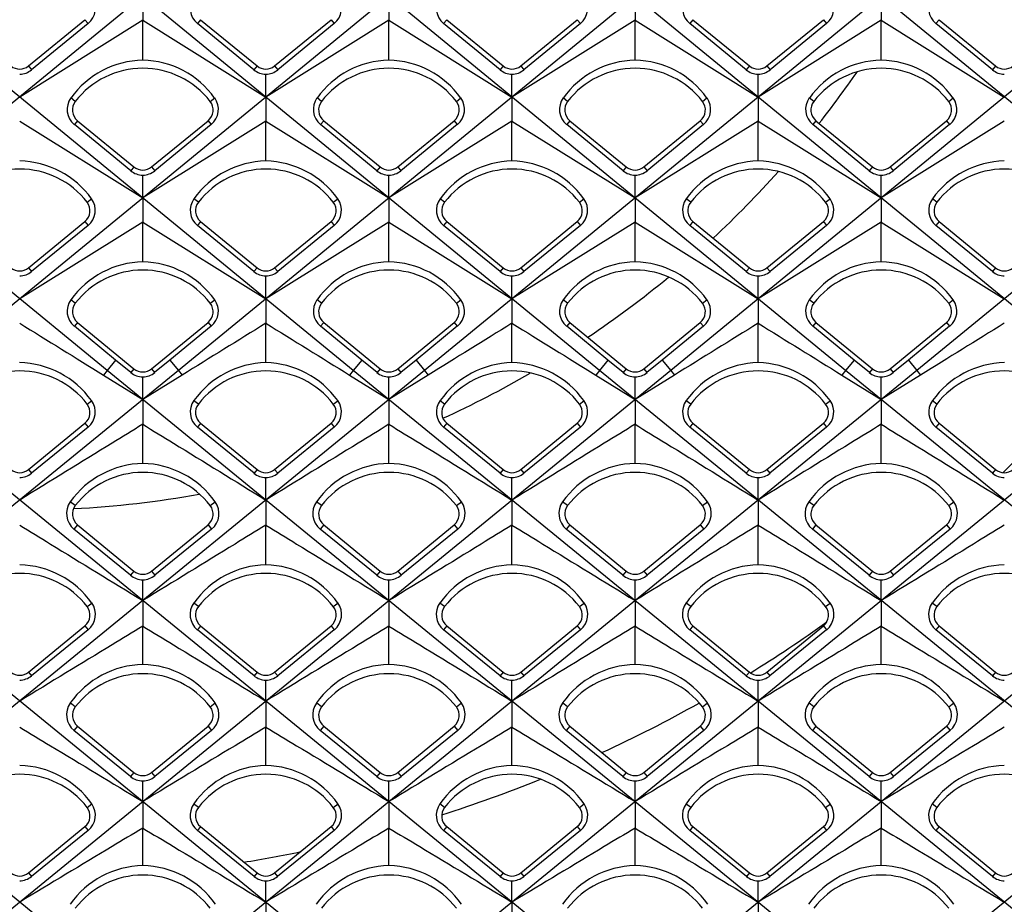
# Model space of a CAD drawing. Units: millimetres. Extents: x -96 to 50, y -25 to 47.
# Drawn here: x 4 to 15, y -15 to -6 of the extents above; entities that cross this region are included whole.
import ezdxf

# ---------------------------------------------------------------- set-up
doc = ezdxf.new("R2010")
doc.units = ezdxf.units.MM
doc.header["$LTSCALE"] = 16.335
doc.layers.get('0').update_dxf_attribs({"linetype": 'CONTINUOUS'})

msp = doc.modelspace()

# ---------------------------------------------------------------- linework, layer by layer
at = {"color": 7, "linetype": 'CONTINUOUS'}
for p, q in [((4.935, -9.492), (-18.235, 9.492)), ((7.595, -9.492), (-15.575, 9.492)), ((10.255, -9.492), (-12.915, 9.492)), ((12.915, -9.492), (-10.255, 9.492)), ((15.575, -9.492), (-7.595, 9.492)), ((18.235, -9.492), (-4.935, 9.492)), ((23.555, 9.492), (0.385, -9.492)), ((26.215, 9.492), (3.045, -9.492)), ((28.875, 9.492), (5.705, -9.492)), ((31.535, 9.492), (8.365, -9.492)), ((33.475, 8.903), (11.025, -9.492)), ((33.475, 6.723), (13.685, -9.492)), ((5.32, -5.449), (5.32, -5.708)), ((7.98, -5.449), (7.98, -5.708)), ((10.64, -5.449), (10.64, -5.708)), ((13.3, -5.449), (13.3, -5.708)), ((5.32, -5.708), (3.99, -6.539)), ((4.085, -6.203), (4.695, -5.703)), ((4.729, -5.745), (4.119, -6.244)), ((5.32, -6.14), (5.32, -5.708)), ((5.32, -5.708), (6.65, -6.539)), ((6.521, -6.244), (5.911, -5.745)), ((5.945, -5.703), (6.555, -6.203)), ((7.98, -5.708), (6.65, -6.539)), ((6.745, -6.203), (7.355, -5.703)), ((7.389, -5.745), (6.779, -6.244)), ((7.98, -6.14), (7.98, -5.708)), ((7.98, -5.708), (9.31, -6.539)), ((9.181, -6.244), (8.571, -5.745)), ((8.605, -5.703), (9.215, -6.203)), ((10.64, -5.708), (9.31, -6.539)), ((9.405, -6.203), (10.015, -5.703)), ((10.049, -5.745), (9.439, -6.244)), ((10.64, -6.14), (10.64, -5.708)), ((10.64, -5.708), (11.97, -6.539)), ((11.841, -6.244), (11.231, -5.745)), ((11.265, -5.703), (11.875, -6.203)), ((13.3, -5.708), (11.97, -6.539)), ((12.065, -6.203), (12.675, -5.703)), ((12.709, -5.745), (12.099, -6.244)), ((13.3, -6.14), (13.3, -5.708)), ((13.3, -5.708), (14.63, -6.539)), ((14.501, -6.244), (13.891, -5.745)), ((13.925, -5.703), (14.535, -6.203)), ((6.65, -6.539), (6.65, -6.292)), ((9.31, -6.539), (9.31, -6.292)), ((11.97, -6.539), (11.97, -6.292)), ((6.65, -6.539), (6.65, -6.798)), ((9.31, -6.539), (9.31, -6.798)), ((11.97, -6.539), (11.97, -6.798)), ((3.99, -6.798), (5.32, -7.628)), ((4.615, -6.794), (5.225, -7.294)), ((6.65, -6.798), (5.32, -7.628)), ((5.415, -7.294), (6.025, -6.794)), ((6.65, -7.229), (6.65, -6.798)), ((6.65, -6.798), (7.98, -7.628)), ((7.275, -6.794), (7.885, -7.294)), ((9.31, -6.798), (7.98, -7.628)), ((8.075, -7.294), (8.685, -6.794)), ((9.31, -7.229), (9.31, -6.798)), ((9.31, -6.798), (10.64, -7.628)), ((9.935, -6.794), (10.545, -7.294)), ((11.97, -6.798), (10.64, -7.628)), ((10.735, -7.294), (11.345, -6.794)), ((11.97, -7.229), (11.97, -6.798)), ((11.97, -6.798), (13.3, -7.628)), ((12.595, -6.794), (13.205, -7.294)), ((14.63, -6.798), (13.3, -7.628)), ((13.395, -7.294), (14.005, -6.794)), ((5.191, -7.335), (4.581, -6.835)), ((6.059, -6.835), (5.449, -7.335)), ((7.851, -7.335), (7.241, -6.835)), ((8.719, -6.835), (8.109, -7.335)), ((10.511, -7.335), (9.901, -6.835)), ((11.379, -6.835), (10.769, -7.335)), ((13.171, -7.335), (12.561, -6.835)), ((14.039, -6.835), (13.429, -7.335)), ((5.32, -7.628), (5.32, -7.382)), ((7.98, -7.628), (7.98, -7.382)), ((10.64, -7.628), (10.64, -7.382)), ((13.3, -7.628), (13.3, -7.382)), ((5.32, -7.628), (5.32, -7.889)), ((7.98, -7.628), (7.98, -7.889)), ((10.64, -7.628), (10.64, -7.889)), ((13.3, -7.628), (13.3, -7.889)), ((5.32, -7.889), (3.99, -8.718)), ((4.085, -8.383), (4.695, -7.883)), ((4.729, -7.925), (4.119, -8.424)), ((5.32, -8.32), (5.32, -7.889)), ((5.32, -7.889), (6.65, -8.718)), ((6.521, -8.424), (5.911, -7.925)), ((5.945, -7.883), (6.555, -8.383)), ((7.98, -7.889), (6.65, -8.718)), ((6.745, -8.383), (7.355, -7.883)), ((7.389, -7.925), (6.779, -8.424)), ((7.98, -8.32), (7.98, -7.889)), ((7.98, -7.889), (9.31, -8.718)), ((9.181, -8.424), (8.571, -7.925)), ((8.605, -7.883), (9.215, -8.383)), ((10.64, -7.889), (9.31, -8.718)), ((9.405, -8.383), (10.015, -7.883)), ((10.049, -7.925), (9.439, -8.424)), ((10.64, -8.32), (10.64, -7.889)), ((10.64, -7.889), (11.97, -8.718)), ((11.841, -8.424), (11.231, -7.925)), ((11.265, -7.883), (11.875, -8.383)), ((13.3, -7.889), (11.97, -8.718)), ((12.065, -8.383), (12.675, -7.883)), ((12.709, -7.925), (12.099, -8.424)), ((13.3, -8.32), (13.3, -7.889)), ((13.3, -7.889), (14.63, -8.718)), ((14.501, -8.424), (13.891, -7.925)), ((13.925, -7.883), (14.535, -8.383)), ((6.65, -8.718), (6.65, -8.471)), ((9.31, -8.718), (9.31, -8.471)), ((11.97, -8.718), (11.97, -8.471)), ((6.65, -8.718), (6.65, -8.982)), ((9.31, -8.718), (9.31, -8.982)), ((11.97, -8.718), (11.97, -8.982)), ((5.027, -9.38), (4.581, -9.015)), ((4.615, -8.974), (5.225, -9.474)), ((5.415, -9.474), (6.025, -8.974)), ((6.059, -9.015), (5.613, -9.38)), ((6.65, -9.409), (6.65, -8.982)), ((7.687, -9.38), (7.241, -9.015)), ((7.275, -8.974), (7.885, -9.474)), ((8.075, -9.474), (8.685, -8.974)), ((8.719, -9.015), (8.273, -9.38)), ((9.31, -9.409), (9.31, -8.982)), ((10.347, -9.38), (9.901, -9.015)), ((9.935, -8.974), (10.545, -9.474)), ((10.735, -9.474), (11.345, -8.974)), ((11.379, -9.015), (10.933, -9.38)), ((11.97, -9.409), (11.97, -8.982)), ((13.007, -9.38), (12.561, -9.015)), ((12.595, -8.974), (13.205, -9.474)), ((13.395, -9.474), (14.005, -8.974)), ((14.039, -9.015), (13.593, -9.38)), ((5.192, -9.515), (5.027, -9.38)), ((5.613, -9.38), (5.448, -9.515)), ((7.852, -9.515), (7.687, -9.38)), ((8.273, -9.38), (8.108, -9.515)), ((10.512, -9.515), (10.347, -9.38)), ((10.933, -9.38), (10.768, -9.515)), ((13.172, -9.515), (13.007, -9.38)), ((13.593, -9.38), (13.428, -9.515)), ((5.705, -9.492), (-9.285, -21.731)), ((8.365, -9.492), (-6.625, -21.731)), ((11.025, -9.492), (-3.965, -21.731)), ((11.945, -21.731), (-3.045, -9.492)), ((13.685, -9.492), (-1.305, -21.731)), ((14.605, -21.731), (-0.385, -9.492)), ((16.345, -9.492), (1.355, -21.731)), ((17.265, -21.731), (2.275, -9.492)), ((19.005, -9.492), (4.015, -21.731)), ((4.895, -9.543), (5.32, -9.807)), ((19.925, -21.731), (4.935, -9.492)), ((5.745, -9.543), (5.32, -9.807)), ((5.32, -9.807), (5.32, -9.562)), ((21.665, -9.492), (6.675, -21.731)), ((7.555, -9.543), (7.98, -9.807)), ((22.585, -21.731), (7.595, -9.492)), ((8.405, -9.543), (7.98, -9.807)), ((7.98, -9.807), (7.98, -9.562)), ((10.215, -9.543), (10.64, -9.807)), ((25.245, -21.731), (10.255, -9.492)), ((11.065, -9.543), (10.64, -9.807)), ((10.64, -9.807), (10.64, -9.562)), ((12.875, -9.543), (13.3, -9.807)), ((27.905, -21.731), (12.915, -9.492)), ((13.725, -9.543), (13.3, -9.807)), ((13.3, -9.807), (13.3, -9.562)), ((5.32, -9.807), (5.32, -10.074)), ((7.98, -9.807), (7.98, -10.074)), ((10.64, -9.807), (10.64, -10.074)), ((13.3, -9.807), (13.3, -10.074)), ((4.085, -10.563), (4.695, -10.063)), ((4.729, -10.104), (4.118, -10.603)), ((5.32, -10.497), (5.32, -10.074)), ((6.522, -10.603), (5.911, -10.104)), ((5.945, -10.063), (6.555, -10.563)), ((6.745, -10.563), (7.355, -10.063)), ((7.389, -10.104), (6.778, -10.603)), ((7.98, -10.497), (7.98, -10.074)), ((9.182, -10.603), (8.571, -10.104)), ((8.605, -10.063), (9.215, -10.563)), ((9.405, -10.563), (10.015, -10.063)), ((10.049, -10.104), (9.438, -10.603)), ((10.64, -10.497), (10.64, -10.074)), ((11.842, -10.603), (11.231, -10.104)), ((11.265, -10.063), (11.875, -10.563)), ((12.065, -10.563), (12.675, -10.063)), ((12.709, -10.104), (12.098, -10.603)), ((13.3, -10.497), (13.3, -10.074)), ((14.502, -10.603), (13.891, -10.104)), ((13.925, -10.063), (14.535, -10.563)), ((6.65, -10.893), (6.65, -10.65)), ((9.31, -10.893), (9.31, -10.65)), ((11.97, -10.893), (11.97, -10.65)), ((6.65, -10.893), (6.65, -11.164)), ((9.31, -10.893), (9.31, -11.164)), ((11.97, -10.893), (11.97, -11.164)), ((4.615, -11.16), (5.225, -11.66)), ((5.415, -11.66), (6.025, -11.16)), ((6.65, -11.592), (6.65, -11.164)), ((7.275, -11.16), (7.885, -11.66)), ((8.075, -11.66), (8.685, -11.16)), ((9.31, -11.592), (9.31, -11.164)), ((9.935, -11.16), (10.545, -11.66)), ((10.735, -11.66), (11.345, -11.16)), ((11.97, -11.592), (11.97, -11.164)), ((12.595, -11.16), (13.205, -11.66)), ((13.395, -11.66), (14.005, -11.16)), ((5.188, -11.705), (4.576, -11.207)), ((6.064, -11.207), (5.452, -11.705)), ((7.848, -11.705), (7.236, -11.207)), ((8.724, -11.207), (8.112, -11.705)), ((10.508, -11.705), (9.896, -11.207)), ((11.384, -11.207), (10.772, -11.705)), ((13.168, -11.705), (12.556, -11.207)), ((14.044, -11.207), (13.432, -11.705)), ((5.32, -11.978), (5.32, -11.754)), ((7.98, -11.978), (7.98, -11.754)), ((10.64, -11.978), (10.64, -11.754)), ((13.3, -11.978), (13.3, -11.754)), ((5.32, -11.978), (5.32, -12.255)), ((7.98, -11.978), (7.98, -12.255)), ((10.64, -11.978), (10.64, -12.255)), ((13.3, -11.978), (13.3, -12.255)), ((4.085, -12.751), (4.695, -12.251)), ((4.73, -12.293), (4.118, -12.791)), ((5.32, -12.669), (5.32, -12.255)), ((6.522, -12.791), (5.91, -12.293)), ((5.945, -12.251), (6.555, -12.751)), ((6.745, -12.751), (7.355, -12.251)), ((7.39, -12.293), (6.778, -12.791)), ((7.98, -12.669), (7.98, -12.255)), ((9.182, -12.791), (8.57, -12.293)), ((8.605, -12.251), (9.215, -12.751)), ((9.405, -12.751), (10.015, -12.251)), ((10.05, -12.293), (9.438, -12.791)), ((10.64, -12.669), (10.64, -12.255)), ((11.842, -12.791), (11.23, -12.293)), ((11.265, -12.251), (11.875, -12.751)), ((12.065, -12.751), (12.675, -12.251)), ((12.71, -12.293), (12.098, -12.791)), ((13.3, -12.669), (13.3, -12.255)), ((14.502, -12.791), (13.89, -12.293)), ((13.925, -12.251), (14.535, -12.751)), ((6.65, -13.064), (6.65, -12.838)), ((9.31, -13.064), (9.31, -12.838)), ((11.97, -13.064), (11.97, -12.838)), ((6.65, -13.064), (6.65, -13.345)), ((9.31, -13.064), (9.31, -13.345)), ((11.97, -13.064), (11.97, -13.345)), ((5.189, -13.879), (4.576, -13.382)), ((4.615, -13.335), (5.225, -13.835)), ((5.415, -13.835), (6.025, -13.335)), ((6.064, -13.382), (5.451, -13.879)), ((6.65, -13.76), (6.65, -13.345)), ((7.849, -13.879), (7.236, -13.382)), ((7.275, -13.335), (7.885, -13.835)), ((8.075, -13.835), (8.685, -13.335)), ((8.724, -13.382), (8.111, -13.879)), ((9.31, -13.76), (9.31, -13.345)), ((10.509, -13.879), (9.896, -13.382)), ((9.935, -13.335), (10.545, -13.835)), ((10.735, -13.835), (11.345, -13.335)), ((11.384, -13.382), (10.771, -13.879)), ((11.97, -13.76), (11.97, -13.345)), ((13.169, -13.879), (12.556, -13.382)), ((12.595, -13.335), (13.205, -13.835)), ((13.395, -13.835), (14.005, -13.335)), ((14.044, -13.382), (13.431, -13.879)), ((5.32, -14.15), (5.32, -13.927)), ((7.98, -14.15), (7.98, -13.927)), ((10.64, -14.15), (10.64, -13.927)), ((13.3, -14.15), (13.3, -13.927)), ((5.32, -14.15), (5.32, -14.436)), ((7.98, -14.15), (7.98, -14.436)), ((10.64, -14.15), (10.64, -14.436)), ((13.3, -14.15), (13.3, -14.436)), ((4.085, -14.921), (4.695, -14.421)), ((4.73, -14.463), (4.117, -14.96)), ((5.32, -14.842), (5.32, -14.436)), ((6.523, -14.96), (5.91, -14.463)), ((5.945, -14.421), (6.555, -14.921)), ((6.745, -14.921), (7.355, -14.421)), ((7.39, -14.463), (6.777, -14.96)), ((7.98, -14.842), (7.98, -14.436)), ((9.183, -14.96), (8.57, -14.463)), ((8.605, -14.421), (9.215, -14.921)), ((9.405, -14.921), (10.015, -14.421)), ((10.05, -14.463), (9.437, -14.96)), ((10.64, -14.842), (10.64, -14.436)), ((11.843, -14.96), (11.23, -14.463)), ((11.265, -14.421), (11.875, -14.921)), ((12.065, -14.921), (12.675, -14.421)), ((12.71, -14.463), (12.097, -14.96)), ((13.3, -14.842), (13.3, -14.436)), ((14.503, -14.96), (13.89, -14.463)), ((13.925, -14.421), (14.535, -14.921)), ((6.65, -15.236), (6.65, -15.006)), ((9.31, -15.236), (9.31, -15.006)), ((11.97, -15.236), (11.97, -15.006)), ((6.65, -15.236), (6.65, -15.527)), ((9.31, -15.236), (9.31, -15.527)), ((11.97, -15.236), (11.97, -15.527))]:
    msp.add_line(p, q, dxfattribs=at)
at = {"color": 253, "linetype": 'CONTINUOUS'}
for p, q in [((4.695, -5.703), (4.729, -5.745)), ((5.945, -5.703), (5.911, -5.745)), ((7.355, -5.703), (7.389, -5.745)), ((8.605, -5.703), (8.571, -5.745)), ((10.015, -5.703), (10.049, -5.745)), ((11.265, -5.703), (11.231, -5.745)), ((12.675, -5.703), (12.709, -5.745)), ((13.925, -5.703), (13.891, -5.745)), ((4.085, -6.203), (4.119, -6.244)), ((6.555, -6.203), (6.521, -6.244)), ((6.745, -6.203), (6.779, -6.244)), ((9.215, -6.203), (9.181, -6.244)), ((9.405, -6.203), (9.439, -6.244)), ((11.875, -6.203), (11.841, -6.244)), ((12.065, -6.203), (12.099, -6.244)), ((14.535, -6.203), (14.501, -6.244)), ((4.591, -6.586), (4.543, -6.549)), ((6.049, -6.586), (6.097, -6.549)), ((7.251, -6.586), (7.203, -6.549)), ((8.709, -6.586), (8.757, -6.549)), ((9.911, -6.586), (9.863, -6.549)), ((11.369, -6.586), (11.417, -6.549)), ((12.571, -6.586), (12.523, -6.549)), ((14.029, -6.586), (14.077, -6.549)), ((4.615, -6.794), (4.581, -6.835)), ((6.025, -6.794), (6.059, -6.835)), ((7.275, -6.794), (7.241, -6.835)), ((8.685, -6.794), (8.719, -6.835)), ((9.935, -6.794), (9.901, -6.835)), ((11.345, -6.794), (11.379, -6.835)), ((12.595, -6.794), (12.561, -6.835)), ((14.005, -6.794), (14.039, -6.835)), ((5.225, -7.294), (5.191, -7.335)), ((5.415, -7.294), (5.449, -7.335)), ((7.885, -7.294), (7.851, -7.335)), ((8.075, -7.294), (8.109, -7.335)), ((10.545, -7.294), (10.511, -7.335)), ((10.735, -7.294), (10.769, -7.335)), ((13.205, -7.294), (13.171, -7.335)), ((13.395, -7.294), (13.429, -7.335)), ((4.719, -7.676), (4.767, -7.639)), ((5.921, -7.676), (5.873, -7.639)), ((7.379, -7.676), (7.427, -7.639)), ((8.581, -7.676), (8.533, -7.639)), ((10.039, -7.676), (10.087, -7.639)), ((11.241, -7.676), (11.193, -7.639)), ((12.699, -7.676), (12.747, -7.639)), ((13.901, -7.676), (13.853, -7.639)), ((4.695, -7.883), (4.729, -7.925)), ((5.945, -7.883), (5.911, -7.925)), ((7.355, -7.883), (7.389, -7.925)), ((8.605, -7.883), (8.571, -7.925)), ((10.015, -7.883), (10.049, -7.925)), ((11.265, -7.883), (11.231, -7.925)), ((12.675, -7.883), (12.709, -7.925)), ((13.925, -7.883), (13.891, -7.925)), ((4.085, -8.383), (4.119, -8.424)), ((6.555, -8.383), (6.521, -8.424)), ((6.745, -8.383), (6.779, -8.424)), ((9.215, -8.383), (9.181, -8.424)), ((9.405, -8.383), (9.439, -8.424)), ((11.875, -8.383), (11.841, -8.424)), ((12.065, -8.383), (12.099, -8.424)), ((14.535, -8.383), (14.501, -8.424)), ((4.591, -8.766), (4.543, -8.729)), ((6.049, -8.766), (6.097, -8.729)), ((7.251, -8.766), (7.203, -8.729)), ((8.709, -8.766), (8.757, -8.729)), ((9.911, -8.766), (9.863, -8.729)), ((11.369, -8.766), (11.417, -8.729)), ((12.571, -8.766), (12.523, -8.729)), ((14.029, -8.766), (14.077, -8.729)), ((4.615, -8.974), (4.581, -9.015)), ((6.025, -8.974), (6.059, -9.015)), ((7.275, -8.974), (7.241, -9.015)), ((8.685, -8.974), (8.719, -9.015)), ((9.935, -8.974), (9.901, -9.015)), ((11.345, -8.974), (11.379, -9.015)), ((12.595, -8.974), (12.561, -9.015)), ((14.005, -8.974), (14.039, -9.015)), ((5.027, -9.38), (4.935, -9.492)), ((5.613, -9.38), (5.705, -9.492)), ((7.687, -9.38), (7.595, -9.492)), ((8.273, -9.38), (8.365, -9.492)), ((10.347, -9.38), (10.255, -9.492)), ((10.933, -9.38), (11.025, -9.492)), ((13.007, -9.38), (12.915, -9.492)), ((13.593, -9.38), (13.685, -9.492)), ((4.935, -9.492), (4.895, -9.543)), ((5.225, -9.474), (5.192, -9.515)), ((5.415, -9.474), (5.448, -9.515)), ((5.705, -9.492), (5.745, -9.543)), ((7.595, -9.492), (7.555, -9.543)), ((7.885, -9.474), (7.852, -9.515)), ((8.075, -9.474), (8.108, -9.515)), ((8.365, -9.492), (8.405, -9.543)), ((10.255, -9.492), (10.215, -9.543)), ((10.545, -9.474), (10.512, -9.515)), ((10.735, -9.474), (10.768, -9.515)), ((11.025, -9.492), (11.065, -9.543)), ((12.915, -9.492), (12.875, -9.543)), ((13.205, -9.474), (13.172, -9.515)), ((13.395, -9.474), (13.428, -9.515)), ((13.685, -9.492), (13.725, -9.543)), ((4.719, -9.856), (4.767, -9.819)), ((5.921, -9.856), (5.873, -9.819)), ((7.379, -9.856), (7.427, -9.819)), ((8.581, -9.856), (8.533, -9.819)), ((10.039, -9.856), (10.087, -9.819)), ((11.241, -9.856), (11.193, -9.819)), ((12.699, -9.856), (12.747, -9.819)), ((13.901, -9.856), (13.853, -9.819)), ((4.695, -10.063), (4.729, -10.104)), ((5.945, -10.063), (5.911, -10.104)), ((7.355, -10.063), (7.389, -10.104)), ((8.605, -10.063), (8.571, -10.104)), ((10.015, -10.063), (10.049, -10.104)), ((11.265, -10.063), (11.231, -10.104)), ((12.675, -10.063), (12.709, -10.104)), ((13.925, -10.063), (13.891, -10.104)), ((4.085, -10.563), (4.118, -10.603)), ((6.555, -10.563), (6.522, -10.603)), ((6.745, -10.563), (6.778, -10.603)), ((9.215, -10.563), (9.182, -10.603)), ((9.405, -10.563), (9.438, -10.603)), ((11.875, -10.563), (11.842, -10.603)), ((12.065, -10.563), (12.098, -10.603)), ((14.535, -10.563), (14.502, -10.603)), ((4.591, -10.953), (4.537, -10.911)), ((6.049, -10.953), (6.103, -10.911)), ((7.251, -10.953), (7.197, -10.911)), ((8.709, -10.953), (8.763, -10.911)), ((9.911, -10.953), (9.857, -10.911)), ((11.369, -10.953), (11.423, -10.911)), ((12.571, -10.953), (12.517, -10.911)), ((14.029, -10.953), (14.083, -10.911)), ((4.615, -11.16), (4.576, -11.207)), ((6.025, -11.16), (6.064, -11.207)), ((7.275, -11.16), (7.236, -11.207)), ((8.685, -11.16), (8.724, -11.207)), ((9.935, -11.16), (9.896, -11.207)), ((11.345, -11.16), (11.384, -11.207)), ((12.595, -11.16), (12.556, -11.207)), ((14.005, -11.16), (14.044, -11.207)), ((5.225, -11.66), (5.188, -11.705)), ((5.415, -11.66), (5.452, -11.705)), ((7.885, -11.66), (7.848, -11.705)), ((8.075, -11.66), (8.112, -11.705)), ((10.545, -11.66), (10.508, -11.705)), ((10.735, -11.66), (10.772, -11.705)), ((13.205, -11.66), (13.168, -11.705)), ((13.395, -11.66), (13.432, -11.705)), ((4.719, -12.043), (4.769, -12.005)), ((5.921, -12.043), (5.871, -12.005)), ((7.379, -12.043), (7.429, -12.005)), ((8.581, -12.043), (8.531, -12.005)), ((10.039, -12.043), (10.089, -12.005)), ((11.241, -12.043), (11.191, -12.005)), ((12.699, -12.043), (12.749, -12.005)), ((13.901, -12.043), (13.851, -12.005)), ((4.695, -12.251), (4.73, -12.293)), ((5.945, -12.251), (5.91, -12.293)), ((7.355, -12.251), (7.39, -12.293)), ((8.605, -12.251), (8.57, -12.293)), ((10.015, -12.251), (10.05, -12.293)), ((11.265, -12.251), (11.23, -12.293)), ((12.675, -12.251), (12.71, -12.293)), ((13.925, -12.251), (13.89, -12.293)), ((4.085, -12.751), (4.118, -12.791)), ((6.555, -12.751), (6.522, -12.791)), ((6.745, -12.751), (6.778, -12.791)), ((9.215, -12.751), (9.182, -12.791)), ((9.405, -12.751), (9.438, -12.791)), ((11.875, -12.751), (11.842, -12.791)), ((12.065, -12.751), (12.098, -12.791)), ((14.535, -12.751), (14.502, -12.791)), ((4.591, -13.128), (4.536, -13.085)), ((6.049, -13.128), (6.104, -13.085)), ((7.251, -13.128), (7.196, -13.085)), ((8.709, -13.128), (8.764, -13.085)), ((9.911, -13.128), (9.856, -13.085)), ((11.369, -13.128), (11.424, -13.085)), ((12.571, -13.128), (12.516, -13.085)), ((14.029, -13.128), (14.084, -13.085)), ((4.615, -13.335), (4.576, -13.382)), ((6.025, -13.335), (6.064, -13.382)), ((7.275, -13.335), (7.236, -13.382)), ((8.685, -13.335), (8.724, -13.382)), ((9.935, -13.335), (9.896, -13.382)), ((11.345, -13.335), (11.384, -13.382)), ((12.595, -13.335), (12.556, -13.382)), ((14.005, -13.335), (14.044, -13.382)), ((5.225, -13.835), (5.189, -13.879)), ((5.415, -13.835), (5.451, -13.879)), ((7.885, -13.835), (7.849, -13.879)), ((8.075, -13.835), (8.111, -13.879)), ((10.545, -13.835), (10.509, -13.879)), ((10.735, -13.835), (10.771, -13.879)), ((13.205, -13.835), (13.169, -13.879)), ((13.395, -13.835), (13.431, -13.879)), ((4.719, -14.213), (4.77, -14.174)), ((5.921, -14.213), (5.87, -14.174)), ((7.379, -14.213), (7.43, -14.174)), ((8.581, -14.213), (8.53, -14.174)), ((10.039, -14.213), (10.09, -14.174)), ((11.241, -14.213), (11.19, -14.174)), ((12.699, -14.213), (12.75, -14.174)), ((13.901, -14.213), (13.85, -14.174)), ((4.695, -14.421), (4.73, -14.463)), ((5.945, -14.421), (5.91, -14.463)), ((7.355, -14.421), (7.39, -14.463)), ((8.605, -14.421), (8.57, -14.463)), ((10.015, -14.421), (10.05, -14.463)), ((11.265, -14.421), (11.23, -14.463)), ((12.675, -14.421), (12.71, -14.463)), ((13.925, -14.421), (13.89, -14.463)), ((4.085, -14.921), (4.117, -14.96)), ((6.555, -14.921), (6.523, -14.96)), ((6.745, -14.921), (6.777, -14.96)), ((9.215, -14.921), (9.183, -14.96)), ((9.405, -14.921), (9.437, -14.96)), ((11.875, -14.921), (11.843, -14.96)), ((12.065, -14.921), (12.097, -14.96)), ((14.535, -14.921), (14.503, -14.96))]:
    msp.add_line(p, q, dxfattribs=at)
at = {"color": 7, "linetype": 'CONTINUOUS'}
for centre, radius, start, end in [((4.596, -5.582), 0.211, 309.3187, 35.7065), ((6.044, -5.582), 0.211, 144.2936, 230.6813), ((7.256, -5.582), 0.211, 309.3187, 35.7065), ((8.704, -5.582), 0.211, 144.2936, 230.6813), ((9.916, -5.582), 0.211, 309.3187, 35.7065), ((11.364, -5.582), 0.211, 144.2936, 230.6813), ((12.576, -5.582), 0.211, 309.3187, 35.7065), ((14.024, -5.582), 0.211, 144.2936, 230.6813), ((5.341, -7.122), 0.982, 91.2217, 144.3267), ((5.299, -7.122), 0.982, 35.6733, 88.7783), ((8.001, -7.122), 0.982, 91.2217, 144.3267), ((7.959, -7.122), 0.982, 35.6733, 88.7783), ((10.661, -7.122), 0.982, 91.2217, 144.3267), ((10.619, -7.122), 0.982, 35.6733, 88.7783), ((13.321, -7.122), 0.982, 91.2217, 144.3267), ((13.279, -7.122), 0.982, 35.6733, 88.7783), ((3.99, -6.087), 0.15, 230.6472, 309.3528), ((3.986, -6.082), 0.21, 271.1428, 309.2981), ((5.32, -7.148), 0.92, 37.6077, 142.3923), ((6.654, -6.082), 0.21, 230.7011, 268.858), ((6.65, -6.087), 0.15, 230.6472, 309.3528), ((6.646, -6.082), 0.21, 271.1428, 309.2981), ((7.98, -7.148), 0.92, 37.6077, 142.3923), ((9.314, -6.082), 0.21, 230.7011, 268.858), ((9.31, -6.087), 0.15, 230.6472, 309.3528), ((9.306, -6.082), 0.21, 271.1428, 309.2981), ((10.64, -7.148), 0.92, 37.6077, 142.3923), ((11.974, -6.082), 0.21, 230.7011, 268.858), ((11.97, -6.087), 0.15, 230.6472, 309.3528), ((11.966, -6.082), 0.21, 271.1428, 309.2981), ((13.3, -7.148), 0.92, 37.6077, 142.3923), ((4, 0), 11, 321.6803, 325.261), ((14.634, -6.082), 0.21, 230.7011, 268.858), ((14.63, -6.087), 0.15, 230.6472, 309.3528), ((4.714, -6.672), 0.211, 144.3068, 230.6904), ((4.71, -6.678), 0.15, 142.3923, 230.6472), ((5.93, -6.678), 0.15, 309.3528, 37.6077), ((5.926, -6.672), 0.211, 309.3096, 35.6933), ((7.374, -6.672), 0.211, 144.3068, 230.6904), ((7.37, -6.678), 0.15, 142.3923, 230.6472), ((8.59, -6.678), 0.15, 309.3528, 37.6077), ((8.586, -6.672), 0.211, 309.3096, 35.6933), ((10.034, -6.672), 0.211, 144.3068, 230.6904), ((10.03, -6.678), 0.15, 142.3923, 230.6472), ((11.25, -6.678), 0.15, 309.3528, 37.6077), ((11.246, -6.672), 0.211, 309.3096, 35.6933), ((12.694, -6.672), 0.211, 144.3068, 230.6904), ((12.69, -6.678), 0.15, 142.3923, 230.6472), ((13.91, -6.678), 0.15, 309.3528, 37.6077), ((13.906, -6.672), 0.211, 309.3096, 35.6933), ((3.969, -8.211), 0.982, 35.6598, 88.7772), ((6.671, -8.211), 0.982, 91.2228, 144.3402), ((6.629, -8.211), 0.982, 35.6598, 88.7772), ((9.331, -8.211), 0.982, 91.2228, 144.3402), ((9.289, -8.211), 0.982, 35.6598, 88.7772), ((11.991, -8.211), 0.982, 91.2228, 144.3402), ((11.949, -8.211), 0.982, 35.6598, 88.7772), ((14.651, -8.211), 0.982, 91.2228, 144.3402), ((3.99, -8.237), 0.92, 37.6077, 142.3923), ((5.324, -7.173), 0.21, 230.7105, 268.8577), ((5.32, -7.178), 0.15, 230.6472, 309.3528), ((5.316, -7.173), 0.21, 271.1431, 309.2887), ((6.65, -8.237), 0.92, 37.6077, 142.3923), ((7.984, -7.173), 0.21, 230.7105, 268.8577), ((7.98, -7.178), 0.15, 230.6472, 309.3528), ((7.976, -7.173), 0.21, 271.1431, 309.2887), ((9.31, -8.237), 0.92, 37.6077, 142.3923), ((10.644, -7.173), 0.21, 230.7105, 268.8577), ((10.64, -7.178), 0.15, 230.6472, 309.3528), ((10.636, -7.173), 0.21, 271.1431, 309.2887), ((11.97, -8.237), 0.92, 37.6077, 142.3923), ((13.304, -7.173), 0.21, 230.7105, 268.8577), ((13.3, -7.178), 0.15, 230.6472, 309.3528), ((13.296, -7.173), 0.21, 271.1431, 309.2887), ((14.63, -8.237), 0.92, 37.6077, 142.3923), ((4, 0), 11, 312.8672, 318.1114), ((4.596, -7.762), 0.211, 309.3005, 35.6801), ((6.044, -7.762), 0.211, 144.32, 230.6996), ((7.256, -7.762), 0.211, 309.3005, 35.6801), ((8.704, -7.762), 0.211, 144.32, 230.6996), ((9.916, -7.762), 0.211, 309.3005, 35.6801), ((11.364, -7.762), 0.211, 144.32, 230.6996), ((12.576, -7.762), 0.211, 309.3005, 35.6801), ((14.024, -7.762), 0.211, 144.32, 230.6996), ((4.6, -7.767), 0.15, 309.3528, 37.6077), ((6.04, -7.767), 0.15, 142.3923, 230.6472), ((7.26, -7.767), 0.15, 309.3528, 37.6077), ((8.7, -7.767), 0.15, 142.3923, 230.6472), ((9.92, -7.767), 0.15, 309.3528, 37.6077), ((11.36, -7.767), 0.15, 142.3923, 230.6472), ((12.58, -7.767), 0.15, 309.3528, 37.6077), ((14.02, -7.767), 0.15, 142.3923, 230.6472), ((3.99, -8.267), 0.15, 230.6472, 309.3528), ((5.341, -9.301), 0.982, 91.2239, 144.3537), ((5.299, -9.301), 0.982, 35.6463, 88.7761), ((6.65, -8.267), 0.15, 230.6472, 309.3528), ((8.001, -9.301), 0.982, 91.2239, 144.3537), ((7.959, -9.301), 0.982, 35.6463, 88.7761), ((9.31, -8.267), 0.15, 230.6472, 309.3528), ((10.661, -9.301), 0.982, 91.2239, 144.3537), ((10.619, -9.301), 0.982, 35.6463, 88.7761), ((11.97, -8.267), 0.15, 230.6472, 309.3528), ((13.321, -9.301), 0.982, 91.2239, 144.3537), ((13.279, -9.301), 0.982, 35.6463, 88.7761), ((14.63, -8.267), 0.15, 230.6472, 309.3528), ((3.986, -8.262), 0.21, 271.1433, 309.2793), ((5.32, -9.328), 0.92, 37.6077, 142.3923), ((6.654, -8.262), 0.21, 230.7199, 268.8575), ((6.646, -8.262), 0.21, 271.1433, 309.2793), ((7.98, -9.328), 0.92, 37.6077, 142.3923), ((9.314, -8.262), 0.21, 230.7199, 268.8575), ((9.306, -8.262), 0.21, 271.1433, 309.2793), ((10.64, -9.328), 0.92, 37.6077, 142.3923), ((4, 0), 11, 303.8639, 309.5365), ((11.974, -8.262), 0.21, 230.7199, 268.8575), ((11.966, -8.262), 0.21, 271.1433, 309.2793), ((13.3, -9.328), 0.92, 37.6077, 142.3923), ((14.634, -8.262), 0.21, 230.7199, 268.8575), ((4.714, -8.852), 0.211, 144.3333, 230.7087), ((4.71, -8.858), 0.15, 142.3923, 230.6472), ((5.93, -8.858), 0.15, 309.3528, 37.6077), ((5.926, -8.852), 0.211, 309.2913, 35.6669), ((7.374, -8.852), 0.211, 144.3333, 230.7087), ((7.37, -8.858), 0.15, 142.3923, 230.6472), ((8.59, -8.858), 0.15, 309.3528, 37.6077), ((8.586, -8.852), 0.211, 309.2913, 35.6669), ((10.034, -8.852), 0.211, 144.3333, 230.7087), ((10.03, -8.858), 0.15, 142.3923, 230.6472), ((11.25, -8.858), 0.15, 309.3528, 37.6077), ((11.246, -8.852), 0.211, 309.2913, 35.6669), ((12.694, -8.852), 0.211, 144.3333, 230.7087), ((12.69, -8.858), 0.15, 142.3923, 230.6472), ((13.91, -8.858), 0.15, 309.3528, 37.6077), ((13.906, -8.852), 0.211, 309.2913, 35.6669), ((3.968, -10.39), 0.982, 35.6047, 88.7453), ((6.672, -10.39), 0.982, 91.2547, 144.3953), ((6.628, -10.39), 0.982, 35.6047, 88.7453), ((9.332, -10.39), 0.982, 91.2547, 144.3953), ((9.288, -10.39), 0.982, 35.6047, 88.7453), ((11.992, -10.39), 0.982, 91.2547, 144.3953), ((11.948, -10.39), 0.982, 35.6047, 88.7453), ((14.652, -10.39), 0.982, 91.2547, 144.3953), ((3.99, -10.417), 0.92, 37.6077, 142.3923), ((5.324, -9.352), 0.21, 230.7338, 268.8553), ((5.32, -9.358), 0.15, 230.6472, 309.3528), ((5.316, -9.352), 0.21, 271.1455, 309.2654), ((6.65, -10.417), 0.92, 37.6077, 142.3923), ((7.984, -9.352), 0.21, 230.7338, 268.8553), ((7.98, -9.358), 0.15, 230.6472, 309.3528), ((7.976, -9.352), 0.21, 271.1455, 309.2654), ((4, 0), 11, 294.5106, 300.0483), ((9.31, -10.417), 0.92, 37.6077, 142.3923), ((10.644, -9.352), 0.21, 230.7338, 268.8553), ((10.64, -9.358), 0.15, 230.6472, 309.3528), ((10.636, -9.352), 0.21, 271.1455, 309.2654), ((11.97, -10.417), 0.92, 37.6077, 142.3923), ((13.304, -9.352), 0.21, 230.7338, 268.8553), ((13.3, -9.358), 0.15, 230.6472, 309.3528), ((13.296, -9.352), 0.21, 271.1455, 309.2654), ((14.63, -10.417), 0.92, 37.6077, 142.3923), ((4.6, -9.947), 0.15, 309.3528, 37.6077), ((4.596, -9.941), 0.211, 309.2557, 35.6237), ((6.044, -9.941), 0.211, 144.3765, 230.7443), ((6.04, -9.947), 0.15, 142.3923, 230.6472), ((7.26, -9.947), 0.15, 309.3528, 37.6077), ((7.256, -9.941), 0.211, 309.2557, 35.6237), ((8.704, -9.941), 0.211, 144.3765, 230.7443), ((8.7, -9.947), 0.15, 142.3923, 230.6472), ((9.92, -9.947), 0.15, 309.3528, 37.6077), ((9.916, -9.941), 0.211, 309.2557, 35.6237), ((11.364, -9.941), 0.211, 144.3765, 230.7443), ((11.36, -9.947), 0.15, 142.3923, 230.6472), ((12.58, -9.947), 0.15, 309.3528, 37.6077), ((12.576, -9.941), 0.211, 309.2557, 35.6237), ((14.024, -9.941), 0.211, 144.3765, 230.7443), ((14.02, -9.947), 0.15, 142.3923, 230.6472), ((4, 0), 15, 315.0401, 319.0909), ((5.342, -11.486), 0.989, 91.2612, 144.471), ((5.298, -11.486), 0.989, 35.529, 88.7388), ((8.002, -11.486), 0.989, 91.2612, 144.471), ((7.958, -11.486), 0.989, 35.529, 88.7388), ((10.662, -11.486), 0.989, 91.2612, 144.471), ((10.618, -11.486), 0.989, 35.529, 88.7388), ((13.322, -11.486), 0.989, 91.2612, 144.471), ((13.278, -11.486), 0.989, 35.529, 88.7388), ((3.99, -10.447), 0.15, 230.6472, 309.3528), ((3.986, -10.441), 0.209, 271.1472, 309.2131), ((5.32, -11.514), 0.92, 37.6077, 142.3923), ((6.654, -10.441), 0.209, 230.7861, 268.8536), ((6.65, -10.447), 0.15, 230.6472, 309.3528), ((6.646, -10.441), 0.209, 271.1472, 309.2131), ((7.98, -11.514), 0.92, 37.6077, 142.3923), ((9.314, -10.441), 0.209, 230.7861, 268.8536), ((9.31, -10.447), 0.15, 230.6472, 309.3528), ((9.306, -10.441), 0.209, 271.1472, 309.2131), ((10.64, -11.514), 0.92, 37.6077, 142.3923), ((11.974, -10.441), 0.209, 230.7861, 268.8536), ((11.97, -10.447), 0.15, 230.6472, 309.3528), ((11.966, -10.441), 0.209, 271.1472, 309.2131), ((13.3, -11.514), 0.92, 37.6077, 142.3923), ((14.634, -10.441), 0.209, 230.7861, 268.8536), ((14.63, -10.447), 0.15, 230.6472, 309.3528), ((4, 0), 11, 272.9841, 280.1097), ((4.715, -11.038), 0.219, 144.4506, 230.7957), ((4.71, -11.044), 0.15, 142.3923, 230.6472), ((5.93, -11.044), 0.15, 309.3528, 37.6077), ((5.925, -11.038), 0.219, 309.2043, 35.5494), ((7.375, -11.038), 0.219, 144.4506, 230.7957), ((7.37, -11.044), 0.15, 142.3923, 230.6472), ((8.59, -11.044), 0.15, 309.3528, 37.6077), ((8.585, -11.038), 0.219, 309.2043, 35.5494), ((10.035, -11.038), 0.219, 144.4506, 230.7957), ((10.03, -11.044), 0.15, 142.3923, 230.6472), ((11.25, -11.044), 0.15, 309.3528, 37.6077), ((11.245, -11.038), 0.219, 309.2043, 35.5494), ((12.695, -11.038), 0.219, 144.4506, 230.7957), ((12.69, -11.044), 0.15, 142.3923, 230.6472), ((13.91, -11.044), 0.15, 309.3528, 37.6077), ((13.905, -11.038), 0.219, 309.2043, 35.5494), ((3.968, -12.575), 0.983, 35.4521, 88.7319), ((6.672, -12.575), 0.983, 91.268, 144.5479), ((6.628, -12.575), 0.983, 35.4521, 88.7319), ((9.332, -12.575), 0.983, 91.268, 144.5479), ((9.288, -12.575), 0.983, 35.4521, 88.7319), ((11.992, -12.575), 0.983, 91.268, 144.5479), ((11.948, -12.575), 0.983, 35.4521, 88.7319), ((14.652, -12.575), 0.983, 91.268, 144.5479), ((3.99, -12.605), 0.92, 37.6077, 142.3923), ((5.32, -11.544), 0.15, 230.6472, 309.3528), ((6.65, -12.605), 0.92, 37.6077, 142.3923), ((7.98, -11.544), 0.15, 230.6472, 309.3528), ((9.31, -12.605), 0.92, 37.6077, 142.3923), ((10.64, -11.544), 0.15, 230.6472, 309.3528), ((11.97, -12.605), 0.92, 37.6077, 142.3923), ((13.3, -11.544), 0.15, 230.6472, 309.3528), ((14.63, -12.605), 0.92, 37.6077, 142.3923), ((5.324, -11.538), 0.216, 230.839, 268.852), ((5.316, -11.538), 0.216, 271.1488, 309.1602), ((7.984, -11.538), 0.216, 230.839, 268.852), ((7.976, -11.538), 0.216, 271.1488, 309.1602), ((10.644, -11.538), 0.216, 230.839, 268.852), ((10.636, -11.538), 0.216, 271.1488, 309.1602), ((13.304, -11.538), 0.216, 230.839, 268.852), ((13.296, -11.538), 0.216, 271.1488, 309.1602), ((4.596, -12.128), 0.213, 309.154, 35.474), ((6.044, -12.128), 0.213, 144.5261, 230.846), ((7.256, -12.128), 0.213, 309.154, 35.474), ((8.704, -12.128), 0.213, 144.5261, 230.846), ((9.916, -12.128), 0.213, 309.154, 35.474), ((11.364, -12.128), 0.213, 144.5261, 230.846), ((12.576, -12.128), 0.213, 309.154, 35.474), ((14.024, -12.128), 0.213, 144.5261, 230.846), ((4.6, -12.135), 0.15, 309.3528, 37.6077), ((6.04, -12.135), 0.15, 142.3923, 230.6472), ((7.26, -12.135), 0.15, 309.3528, 37.6077), ((8.7, -12.135), 0.15, 142.3923, 230.6472), ((9.92, -12.135), 0.15, 309.3528, 37.6077), ((11.36, -12.135), 0.15, 142.3923, 230.6472), ((12.58, -12.135), 0.15, 309.3528, 37.6077), ((14.02, -12.135), 0.15, 142.3923, 230.6472), ((4, 0), 15, 301.7002, 305.5151), ((3.99, -12.635), 0.15, 230.6472, 309.3528), ((5.342, -13.657), 0.988, 91.2756, 144.6248), ((5.298, -13.657), 0.988, 35.3752, 88.7244), ((6.65, -12.635), 0.15, 230.6472, 309.3528), ((8.002, -13.657), 0.988, 91.2756, 144.6248), ((7.958, -13.657), 0.988, 35.3752, 88.7244), ((9.31, -12.635), 0.15, 230.6472, 309.3528), ((10.662, -13.657), 0.988, 91.2756, 144.6248), ((10.618, -13.657), 0.988, 35.3752, 88.7244), ((11.97, -12.635), 0.15, 230.6472, 309.3528), ((13.322, -13.657), 0.988, 91.2756, 144.6248), ((13.278, -13.657), 0.988, 35.3752, 88.7244), ((14.63, -12.635), 0.15, 230.6472, 309.3528), ((3.986, -12.629), 0.209, 271.1512, 309.1083), ((5.32, -13.689), 0.92, 37.6077, 142.3923), ((6.654, -12.629), 0.209, 230.8909, 268.8496), ((6.646, -12.629), 0.209, 271.1512, 309.1083), ((7.98, -13.689), 0.92, 37.6077, 142.3923), ((9.314, -12.629), 0.209, 230.8909, 268.8496), ((9.306, -12.629), 0.209, 271.1512, 309.1083), ((10.64, -13.689), 0.92, 37.6077, 142.3923), ((11.974, -12.629), 0.209, 230.8909, 268.8496), ((11.966, -12.629), 0.209, 271.1512, 309.1083), ((13.3, -13.689), 0.92, 37.6077, 142.3923), ((14.634, -12.629), 0.209, 230.8909, 268.8496), ((4.715, -13.212), 0.219, 144.6013, 230.8964), ((5.925, -13.212), 0.219, 309.1036, 35.3987), ((7.375, -13.212), 0.219, 144.6013, 230.8964), ((8.585, -13.212), 0.219, 309.1036, 35.3987), ((10.035, -13.212), 0.219, 144.6013, 230.8964), ((4, 0), 15, 294.756, 299.2665), ((11.245, -13.212), 0.219, 309.1036, 35.3987), ((12.695, -13.212), 0.219, 144.6013, 230.8964), ((13.905, -13.212), 0.219, 309.1036, 35.3987), ((4.71, -13.219), 0.15, 142.3923, 230.6472), ((5.93, -13.219), 0.15, 309.3528, 37.6077), ((7.37, -13.219), 0.15, 142.3923, 230.6472), ((8.59, -13.219), 0.15, 309.3528, 37.6077), ((10.03, -13.219), 0.15, 142.3923, 230.6472), ((11.25, -13.219), 0.15, 309.3528, 37.6077), ((12.69, -13.219), 0.15, 142.3923, 230.6472), ((13.91, -13.219), 0.15, 309.3528, 37.6077), ((3.968, -14.742), 0.982, 35.2968, 88.7167), ((6.672, -14.742), 0.982, 91.2833, 144.7032), ((6.628, -14.742), 0.982, 35.2968, 88.7167), ((9.332, -14.742), 0.982, 91.2833, 144.7032), ((9.288, -14.742), 0.982, 35.2968, 88.7167), ((11.992, -14.742), 0.982, 91.2833, 144.7032), ((11.948, -14.742), 0.982, 35.2968, 88.7167), ((14.652, -14.742), 0.982, 91.2833, 144.7032), ((3.99, -14.775), 0.92, 37.6077, 142.3923), ((5.324, -13.712), 0.215, 230.9429, 268.8471), ((5.32, -13.719), 0.15, 230.6472, 309.3528), ((5.316, -13.712), 0.215, 271.1537, 309.0562), ((6.65, -14.775), 0.92, 37.6077, 142.3923), ((7.984, -13.712), 0.215, 230.9429, 268.8471), ((7.98, -13.719), 0.15, 230.6472, 309.3528), ((7.976, -13.712), 0.215, 271.1537, 309.0562), ((4, 0), 15, 287.6662, 291.9904), ((9.31, -14.775), 0.92, 37.6077, 142.3923), ((10.644, -13.712), 0.215, 230.9429, 268.8471), ((10.64, -13.719), 0.15, 230.6472, 309.3528), ((10.636, -13.712), 0.215, 271.1537, 309.0562), ((11.97, -14.775), 0.92, 37.6077, 142.3923), ((13.304, -13.712), 0.215, 230.9429, 268.8471), ((13.3, -13.719), 0.15, 230.6472, 309.3528), ((13.296, -13.712), 0.215, 271.1537, 309.0562), ((14.63, -14.775), 0.92, 37.6077, 142.3923), ((4.6, -14.305), 0.15, 309.3528, 37.6077), ((4.595, -14.298), 0.213, 309.0536, 35.322), ((6.045, -14.298), 0.213, 144.6781, 230.9464), ((6.04, -14.305), 0.15, 142.3923, 230.6472), ((7.26, -14.305), 0.15, 309.3528, 37.6077), ((7.255, -14.298), 0.213, 309.0536, 35.322), ((8.705, -14.298), 0.213, 144.6781, 230.9464), ((8.7, -14.305), 0.15, 142.3923, 230.6472), ((9.92, -14.305), 0.15, 309.3528, 37.6077), ((9.915, -14.298), 0.213, 309.0536, 35.322), ((11.365, -14.298), 0.213, 144.6781, 230.9464), ((11.36, -14.305), 0.15, 142.3923, 230.6472), ((12.58, -14.305), 0.15, 309.3528, 37.6077), ((12.575, -14.298), 0.213, 309.0536, 35.322), ((14.025, -14.298), 0.213, 144.6781, 230.9464), ((14.02, -14.305), 0.15, 142.3923, 230.6472), ((4, 0), 15, 279.242, 281.6605), ((5.342, -15.829), 0.988, 91.2916, 144.7819), ((5.298, -15.829), 0.988, 35.2193, 88.7072), ((8.002, -15.829), 0.988, 91.2916, 144.7819), ((7.958, -15.829), 0.988, 35.2193, 88.7072), ((10.662, -15.829), 0.988, 91.2916, 144.7819), ((10.618, -15.829), 0.988, 35.2193, 88.7072), ((13.322, -15.829), 0.988, 91.2916, 144.7819), ((13.278, -15.829), 0.988, 35.2193, 88.7072), ((3.99, -14.805), 0.15, 230.6472, 309.3528), ((3.986, -14.798), 0.208, 271.1568, 309.0046), ((5.32, -15.864), 0.92, 37.6077, 142.3923), ((6.654, -14.798), 0.208, 230.9946, 268.8441), ((6.65, -14.805), 0.15, 230.6472, 309.3528), ((6.646, -14.798), 0.208, 271.1568, 309.0046), ((7.98, -15.864), 0.92, 37.6077, 142.3923), ((9.314, -14.798), 0.208, 230.9946, 268.8441), ((9.31, -14.805), 0.15, 230.6472, 309.3528), ((9.306, -14.798), 0.208, 271.1568, 309.0046), ((10.64, -15.864), 0.92, 37.6077, 142.3923), ((11.974, -14.798), 0.208, 230.9946, 268.8441), ((11.97, -14.805), 0.15, 230.6472, 309.3528), ((11.966, -14.798), 0.208, 271.1568, 309.0046), ((13.3, -15.864), 0.92, 37.6077, 142.3923), ((14.634, -14.798), 0.208, 230.9946, 268.8441), ((14.63, -14.805), 0.15, 230.6472, 309.3528)]:
    msp.add_arc(centre, radius, start, end, dxfattribs=at)
for points in [[(3.99, -8.982), (4.292, -9.169), (4.593, -9.356), (4.895, -9.543)], [(6.65, -8.982), (6.348, -9.169), (6.047, -9.356), (5.745, -9.543)], [(6.65, -8.982), (6.952, -9.169), (7.253, -9.356), (7.555, -9.543)], [(9.31, -8.982), (9.008, -9.169), (8.707, -9.356), (8.405, -9.543)], [(9.31, -8.982), (9.612, -9.169), (9.913, -9.356), (10.215, -9.543)], [(11.97, -8.982), (11.668, -9.169), (11.367, -9.356), (11.065, -9.543)], [(11.97, -8.982), (12.272, -9.169), (12.573, -9.356), (12.875, -9.543)], [(14.63, -8.982), (14.328, -9.169), (14.027, -9.356), (13.725, -9.543)]]:
    msp.add_open_spline(points, degree=3, dxfattribs=at)
for points, knots in [([(5.32, -10.074), (5.209, -10.142), (4.766, -10.415), (4.322, -10.688), (3.99, -10.893)], [0, 0, 0, 0, 0.249886, 1, 1, 1, 1]), ([(5.32, -10.074), (5.431, -10.142), (5.874, -10.415), (6.318, -10.688), (6.65, -10.893)], [0, 0, 0, 0, 0.249886, 1, 1, 1, 1]), ([(7.98, -10.074), (7.869, -10.142), (7.426, -10.415), (6.982, -10.688), (6.65, -10.893)], [0, 0, 0, 0, 0.249886, 1, 1, 1, 1]), ([(7.98, -10.074), (8.091, -10.142), (8.534, -10.415), (8.978, -10.688), (9.31, -10.893)], [0, 0, 0, 0, 0.249886, 1, 1, 1, 1]), ([(10.64, -10.074), (10.529, -10.142), (10.086, -10.415), (9.642, -10.688), (9.31, -10.893)], [0, 0, 0, 0, 0.249886, 1, 1, 1, 1]), ([(10.64, -10.074), (10.751, -10.142), (11.194, -10.415), (11.638, -10.688), (11.97, -10.893)], [0, 0, 0, 0, 0.249886, 1, 1, 1, 1]), ([(13.3, -10.074), (13.189, -10.142), (12.746, -10.415), (12.302, -10.688), (11.97, -10.893)], [0, 0, 0, 0, 0.249886, 1, 1, 1, 1]), ([(13.3, -10.074), (13.411, -10.142), (13.854, -10.415), (14.298, -10.688), (14.63, -10.893)], [0, 0, 0, 0, 0.249886, 1, 1, 1, 1]), ([(3.99, -11.164), (4.101, -11.232), (4.544, -11.503), (4.988, -11.775), (5.32, -11.978)], [0, 0, 0, 0, 0.249884, 1, 1, 1, 1]), ([(6.65, -11.164), (6.539, -11.232), (6.096, -11.503), (5.652, -11.775), (5.32, -11.978)], [0, 0, 0, 0, 0.249884, 1, 1, 1, 1]), ([(6.65, -11.164), (6.761, -11.232), (7.204, -11.503), (7.648, -11.775), (7.98, -11.978)], [0, 0, 0, 0, 0.249884, 1, 1, 1, 1]), ([(9.31, -11.164), (9.199, -11.232), (8.756, -11.503), (8.312, -11.775), (7.98, -11.978)], [0, 0, 0, 0, 0.249884, 1, 1, 1, 1]), ([(9.31, -11.164), (9.421, -11.232), (9.864, -11.503), (10.308, -11.775), (10.64, -11.978)], [0, 0, 0, 0, 0.249884, 1, 1, 1, 1]), ([(11.97, -11.164), (11.859, -11.232), (11.416, -11.503), (10.972, -11.775), (10.64, -11.978)], [0, 0, 0, 0, 0.249884, 1, 1, 1, 1]), ([(11.97, -11.164), (12.081, -11.232), (12.524, -11.503), (12.968, -11.775), (13.3, -11.978)], [0, 0, 0, 0, 0.249884, 1, 1, 1, 1]), ([(14.63, -11.164), (14.519, -11.232), (14.076, -11.503), (13.632, -11.775), (13.3, -11.978)], [0, 0, 0, 0, 0.249884, 1, 1, 1, 1]), ([(5.32, -12.255), (5.209, -12.322), (4.766, -12.592), (4.322, -12.862), (3.99, -13.064)], [0, 0, 0, 0, 0.249882, 1, 1, 1, 1]), ([(5.32, -12.255), (5.431, -12.322), (5.874, -12.592), (6.318, -12.862), (6.65, -13.064)], [0, 0, 0, 0, 0.249882, 1, 1, 1, 1]), ([(7.98, -12.255), (7.869, -12.322), (7.426, -12.592), (6.982, -12.862), (6.65, -13.064)], [0, 0, 0, 0, 0.249882, 1, 1, 1, 1]), ([(7.98, -12.255), (8.091, -12.322), (8.534, -12.592), (8.978, -12.862), (9.31, -13.064)], [0, 0, 0, 0, 0.249882, 1, 1, 1, 1]), ([(10.64, -12.255), (10.529, -12.322), (10.086, -12.592), (9.642, -12.862), (9.31, -13.064)], [0, 0, 0, 0, 0.249882, 1, 1, 1, 1]), ([(10.64, -12.255), (10.751, -12.322), (11.194, -12.592), (11.638, -12.862), (11.97, -13.064)], [0, 0, 0, 0, 0.249882, 1, 1, 1, 1]), ([(13.3, -12.255), (13.189, -12.322), (12.746, -12.592), (12.302, -12.862), (11.97, -13.064)], [0, 0, 0, 0, 0.249882, 1, 1, 1, 1]), ([(13.3, -12.255), (13.411, -12.322), (13.854, -12.592), (14.298, -12.862), (14.63, -13.064)], [0, 0, 0, 0, 0.249882, 1, 1, 1, 1]), ([(3.99, -13.345), (4.101, -13.412), (4.544, -13.68), (4.988, -13.949), (5.32, -14.15)], [0, 0, 0, 0, 0.249879, 1, 1, 1, 1]), ([(6.65, -13.345), (6.539, -13.412), (6.096, -13.68), (5.652, -13.949), (5.32, -14.15)], [0, 0, 0, 0, 0.249879, 1, 1, 1, 1]), ([(6.65, -13.345), (6.761, -13.412), (7.204, -13.68), (7.648, -13.949), (7.98, -14.15)], [0, 0, 0, 0, 0.249879, 1, 1, 1, 1]), ([(9.31, -13.345), (9.199, -13.412), (8.756, -13.68), (8.312, -13.949), (7.98, -14.15)], [0, 0, 0, 0, 0.249879, 1, 1, 1, 1]), ([(9.31, -13.345), (9.421, -13.412), (9.864, -13.68), (10.308, -13.949), (10.64, -14.15)], [0, 0, 0, 0, 0.249879, 1, 1, 1, 1]), ([(11.97, -13.345), (11.859, -13.412), (11.416, -13.68), (10.972, -13.949), (10.64, -14.15)], [0, 0, 0, 0, 0.249879, 1, 1, 1, 1]), ([(11.97, -13.345), (12.081, -13.412), (12.524, -13.68), (12.968, -13.949), (13.3, -14.15)], [0, 0, 0, 0, 0.249879, 1, 1, 1, 1]), ([(14.63, -13.345), (14.519, -13.412), (14.076, -13.68), (13.632, -13.949), (13.3, -14.15)], [0, 0, 0, 0, 0.249879, 1, 1, 1, 1]), ([(5.32, -14.436), (5.209, -14.503), (4.766, -14.769), (4.322, -15.036), (3.99, -15.236)], [0, 0, 0, 0, 0.249877, 1, 1, 1, 1]), ([(5.32, -14.436), (5.431, -14.503), (5.874, -14.769), (6.318, -15.036), (6.65, -15.236)], [0, 0, 0, 0, 0.249877, 1, 1, 1, 1]), ([(7.98, -14.436), (7.869, -14.503), (7.426, -14.769), (6.982, -15.036), (6.65, -15.236)], [0, 0, 0, 0, 0.249877, 1, 1, 1, 1]), ([(7.98, -14.436), (8.091, -14.503), (8.534, -14.769), (8.978, -15.036), (9.31, -15.236)], [0, 0, 0, 0, 0.249877, 1, 1, 1, 1]), ([(10.64, -14.436), (10.529, -14.503), (10.086, -14.769), (9.642, -15.036), (9.31, -15.236)], [0, 0, 0, 0, 0.249877, 1, 1, 1, 1]), ([(10.64, -14.436), (10.751, -14.503), (11.194, -14.769), (11.638, -15.036), (11.97, -15.236)], [0, 0, 0, 0, 0.249877, 1, 1, 1, 1]), ([(13.3, -14.436), (13.189, -14.503), (12.746, -14.769), (12.302, -15.036), (11.97, -15.236)], [0, 0, 0, 0, 0.249877, 1, 1, 1, 1]), ([(13.3, -14.436), (13.411, -14.503), (13.854, -14.769), (14.298, -15.036), (14.63, -15.236)], [0, 0, 0, 0, 0.249877, 1, 1, 1, 1])]:
    msp.add_open_spline(points, degree=3, knots=knots, dxfattribs=at)

doc.saveas('drawing.dxf')
